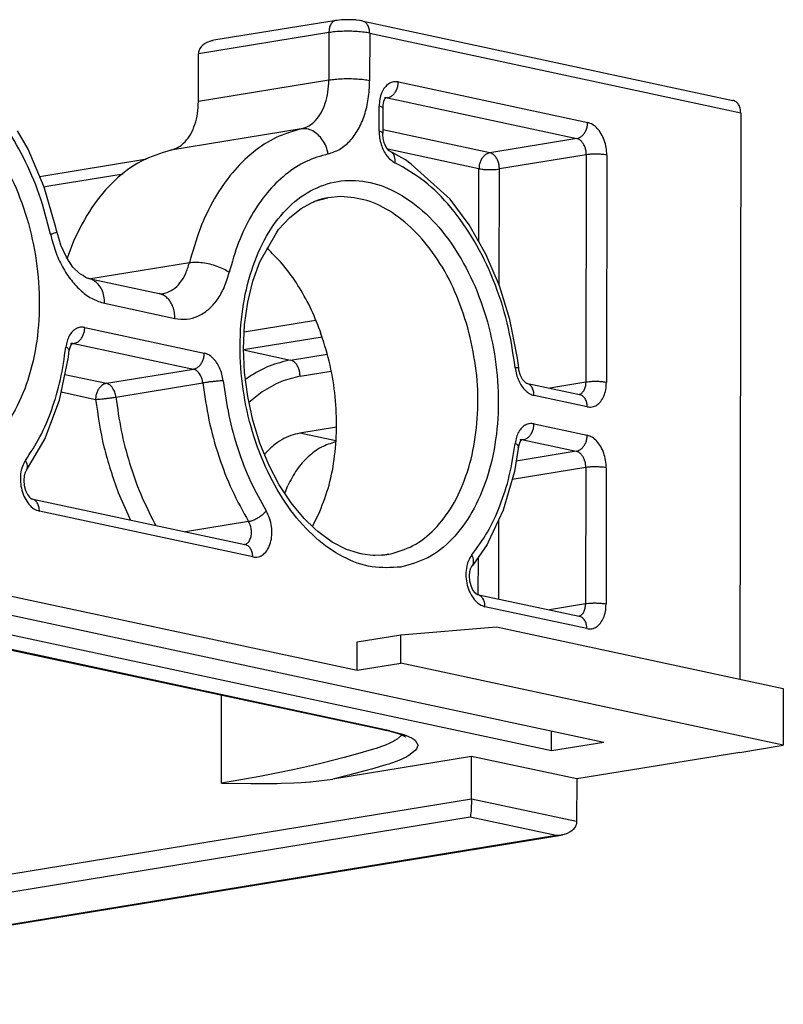
# Model space of a CAD drawing. Units: millimetres. Extents: x -7531 to 3469, y -2586 to 1874.
# Drawn here: x -1437 to -1410, y 1185 to 1219 of the extents above; entities that cross this region are included whole.
import ezdxf

# ---------------------------------------------------------------- set-up
doc = ezdxf.new("R2010")
doc.units = ezdxf.units.MM

# ---------------------------------------------------------------- blocks, each defined once
blk = doc.blocks.new('ID147060-147061', base_point=(-1116.627, 1379.866))
at = {"color": 1, "linetype": 'Continuous'}
for p, q in [((-1425.678, 1218.514), (-1429.899, 1217.825)), ((-1425.641, 1218.515), (-1425.678, 1218.514)), ((-1425.489, 1218.53), (-1425.641, 1218.515)), ((-1425.33, 1218.537), (-1425.489, 1218.53)), ((-1425.168, 1218.536), (-1425.33, 1218.537)), ((-1425.01, 1218.527), (-1425.168, 1218.536)), ((-1424.972, 1218.522), (-1425.01, 1218.527)), ((-1424.86, 1218.51), (-1424.972, 1218.522)), ((-1424.85, 1218.508), (-1424.86, 1218.51)), ((-1424.787, 1218.5), (-1424.85, 1218.508)), ((-1424.787, 1218.5), (-1411.972, 1215.751)), ((-1430.34, 1217.597), (-1430.382, 1217.537)), ((-1430.297, 1217.643), (-1430.34, 1217.597)), ((-1430.278, 1217.66), (-1430.297, 1217.643)), ((-1430.224, 1217.701), (-1430.278, 1217.66)), ((-1430.182, 1217.728), (-1430.224, 1217.701)), ((-1430.139, 1217.75), (-1430.182, 1217.728)), ((-1429.986, 1217.806), (-1430.139, 1217.75)), ((-1429.962, 1217.812), (-1429.986, 1217.806)), ((-1429.944, 1217.816), (-1429.962, 1217.812)), ((-1429.899, 1217.825), (-1429.944, 1217.816)), ((-1430.435, 1215.708), (-1430.432, 1217.356)), ((-1430.426, 1217.421), (-1430.432, 1217.356)), ((-1430.407, 1217.485), (-1430.426, 1217.421)), ((-1430.397, 1217.508), (-1430.407, 1217.485)), ((-1430.382, 1217.537), (-1430.397, 1217.508)), ((-1424.061, 1215.593), (-1424.065, 1215.484)), ((-1424.056, 1215.649), (-1424.061, 1215.593)), ((-1424.036, 1215.71), (-1424.056, 1215.649)), ((-1424.016, 1215.771), (-1424.036, 1215.71)), ((-1424.006, 1215.785), (-1424.016, 1215.771)), ((-1423.995, 1215.795), (-1424.006, 1215.785)), ((-1423.981, 1215.827), (-1423.995, 1215.795)), ((-1423.979, 1215.837), (-1423.981, 1215.827)), ((-1423.98, 1215.841), (-1423.979, 1215.837)), ((-1423.974, 1215.839), (-1423.98, 1215.841)), ((-1423.971, 1215.838), (-1423.974, 1215.839)), ((-1424.065, 1215.484), (-1424.067, 1214.62)), ((-1411.702, 1215.323), (-1411.732, 1195.754)), ((-1436.319, 1214.063), (-1436.687, 1214.699)), ((-1424.067, 1214.573), (-1424.067, 1214.62)), ((-1424.053, 1214.43), (-1424.067, 1214.573)), ((-1424.003, 1214.249), (-1424.053, 1214.43)), ((-1423.928, 1214.103), (-1424.003, 1214.249)), ((-1435.763, 1212.753), (-1436.319, 1214.063)), ((-1423.85, 1214.003), (-1423.928, 1214.103)), ((-1423.28, 1213.693), (-1423.85, 1214.003)), ((-1435.774, 1213.142), (-1432.35, 1213.702)), ((-1432.35, 1213.702), (-1432.238, 1213.72)), ((-1423.087, 1213.55), (-1423.28, 1213.693)), ((-1421.74, 1212.337), (-1423.087, 1213.55)), ((-1435.919, 1213.119), (-1435.774, 1213.142)), ((-1435.357, 1211.359), (-1435.763, 1212.753)), ((-1426.88, 1212.008), (-1426.547, 1212.194)), ((-1426.547, 1212.194), (-1426.423, 1212.258)), ((-1426.423, 1212.258), (-1426.411, 1212.262)), ((-1426.411, 1212.262), (-1425.98, 1212.383)), ((-1425.98, 1212.383), (-1425.969, 1212.383)), ((-1425.51, 1212.427), (-1425.969, 1212.383)), ((-1421.081, 1211.445), (-1421.74, 1212.337)), ((-1427.281, 1211.704), (-1426.88, 1212.008)), ((-1427.667, 1211.283), (-1427.281, 1211.704)), ((-1435.334, 1211.258), (-1435.357, 1211.359)), ((-1435.322, 1211.222), (-1435.334, 1211.258)), ((-1435.222, 1210.868), (-1435.322, 1211.222)), ((-1428.31, 1210.174), (-1427.738, 1211.175)), ((-1427.738, 1211.175), (-1427.667, 1211.283)), ((-1420.51, 1210.439), (-1421.081, 1211.445)), ((-1435.188, 1210.752), (-1435.222, 1210.868)), ((-1434.752, 1210.885), (-1434.964, 1210.295)), ((-1434.99, 1210.331), (-1435.188, 1210.752)), ((-1428.006, 1210.588), (-1428.073, 1210.643)), ((-1434.951, 1210.277), (-1434.99, 1210.331)), ((-1434.766, 1209.99), (-1434.951, 1210.277)), ((-1428.552, 1209.504), (-1428.31, 1210.174)), ((-1420.039, 1209.341), (-1420.51, 1210.439)), ((-1434.533, 1209.754), (-1434.766, 1209.99)), ((-1434.42, 1209.694), (-1434.533, 1209.754)), ((-1434.331, 1209.625), (-1434.42, 1209.694)), ((-1434.237, 1209.597), (-1434.331, 1209.625)), ((-1434.214, 1209.593), (-1434.237, 1209.597)), ((-1434.214, 1209.593), (-1431.789, 1209.072)), ((-1428.729, 1208.773), (-1428.552, 1209.504)), ((-1431.737, 1209.064), (-1431.589, 1209.085)), ((-1431.707, 1209.056), (-1431.589, 1209.085)), ((-1419.678, 1208.173), (-1420.039, 1209.341)), ((-1431.789, 1209.072), (-1431.779, 1209.073)), ((-1431.779, 1209.073), (-1431.733, 1209.063)), ((-1431.733, 1209.063), (-1431.719, 1209.056)), ((-1431.719, 1209.056), (-1431.707, 1209.056)), ((-1428.837, 1207.993), (-1428.729, 1208.773)), ((-1419.433, 1206.963), (-1419.678, 1208.173)), ((-1428.874, 1207.18), (-1428.837, 1207.993)), ((-1434.908, 1207.012), (-1434.893, 1207.119)), ((-1434.89, 1207.144), (-1434.893, 1207.119)), ((-1434.886, 1207.171), (-1434.89, 1207.144)), ((-1434.866, 1207.232), (-1434.886, 1207.171)), ((-1434.843, 1207.295), (-1434.866, 1207.232)), ((-1434.835, 1207.305), (-1434.843, 1207.295)), ((-1434.838, 1207.348), (-1434.807, 1207.357)), ((-1434.827, 1207.311), (-1434.835, 1207.305)), ((-1434.81, 1207.346), (-1434.827, 1207.311)), ((-1434.807, 1207.357), (-1434.81, 1207.346)), ((-1428.839, 1206.349), (-1428.874, 1207.18)), ((-1435.234, 1205.392), (-1434.925, 1206.878)), ((-1434.925, 1206.878), (-1434.908, 1207.012)), ((-1419.418, 1206.846), (-1419.433, 1206.963)), ((-1419.37, 1206.505), (-1419.418, 1206.846)), ((-1419.37, 1206.486), (-1419.37, 1206.505)), ((-1419.361, 1206.427), (-1419.37, 1206.486)), ((-1419.31, 1206.245), (-1419.361, 1206.427)), ((-1428.731, 1205.516), (-1428.839, 1206.349)), ((-1419.236, 1206.1), (-1419.31, 1206.245)), ((-1419.114, 1205.978), (-1419.236, 1206.1)), ((-1419.11, 1205.983), (-1419.114, 1205.978)), ((-1419.11, 1205.982), (-1419.11, 1205.983)), ((-1419.11, 1205.983), (-1419.11, 1205.983)), ((-1419.11, 1205.982), (-1417.274, 1205.589)), ((-1435.738, 1204.046), (-1435.234, 1205.392)), ((-1428.554, 1204.696), (-1428.731, 1205.516)), ((-1417.279, 1205.584), (-1417.274, 1205.589)), ((-1417.277, 1205.589), (-1417.279, 1205.584)), ((-1417.276, 1205.593), (-1417.277, 1205.589)), ((-1428.311, 1203.904), (-1428.554, 1204.696)), ((-1425.669, 1204.456), (-1426.926, 1204.251)), ((-1436.366, 1202.974), (-1435.738, 1204.046)), ((-1419.319, 1204.018), (-1419.288, 1204.027)), ((-1419.29, 1204.022), (-1419.319, 1204.018)), ((-1419.291, 1204.017), (-1419.308, 1203.982)), ((-1419.288, 1204.027), (-1419.291, 1204.017)), ((-1419.264, 1204.025), (-1419.29, 1204.022)), ((-1428.005, 1203.155), (-1428.311, 1203.904)), ((-1425.703, 1203.949), (-1425.688, 1203.951)), ((-1419.374, 1203.796), (-1419.518, 1202.925)), ((-1419.385, 1203.749), (-1419.374, 1203.796)), ((-1419.372, 1203.817), (-1419.374, 1203.796)), ((-1419.368, 1203.841), (-1419.372, 1203.817)), ((-1419.347, 1203.902), (-1419.368, 1203.841)), ((-1419.325, 1203.965), (-1419.347, 1203.902)), ((-1419.316, 1203.975), (-1419.325, 1203.965)), ((-1419.308, 1203.982), (-1419.316, 1203.975)), ((-1428.153, 1203.517), (-1428.125, 1203.554)), ((-1436.366, 1202.974), (-1436.381, 1202.953)), ((-1427.644, 1202.462), (-1428.005, 1203.155)), ((-1436.452, 1202.777), (-1436.465, 1202.618)), ((-1436.414, 1202.897), (-1436.452, 1202.777)), ((-1436.405, 1202.912), (-1436.414, 1202.897)), ((-1436.39, 1202.931), (-1436.405, 1202.912)), ((-1436.381, 1202.953), (-1436.39, 1202.931)), ((-1419.518, 1202.925), (-1419.902, 1201.585)), ((-1436.465, 1202.618), (-1436.45, 1202.444)), ((-1436.45, 1202.444), (-1436.406, 1202.275)), ((-1427.235, 1201.839), (-1427.644, 1202.462)), ((-1427.448, 1202.163), (-1427.344, 1202.443)), ((-1436.406, 1202.275), (-1436.341, 1202.133)), ((-1436.341, 1202.133), (-1436.268, 1202.036)), ((-1436.268, 1202.036), (-1436.241, 1202.02)), ((-1436.241, 1202.02), (-1436.213, 1201.987)), ((-1436.213, 1201.987), (-1436.196, 1201.984)), ((-1436.196, 1201.984), (-1428.828, 1200.403)), ((-1426.785, 1201.299), (-1427.235, 1201.839)), ((-1426.408, 1200.946), (-1426.785, 1201.299)), ((-1426.498, 1201.03), (-1426.24, 1201.542)), ((-1419.902, 1201.585), (-1420.422, 1200.487)), ((-1426.307, 1200.848), (-1426.408, 1200.946)), ((-1425.816, 1200.489), (-1426.307, 1200.848)), ((-1428.828, 1200.403), (-1428.846, 1200.404)), ((-1428.839, 1200.405), (-1428.83, 1200.407)), ((-1425.315, 1200.233), (-1425.816, 1200.489)), ((-1420.465, 1200.399), (-1420.96, 1199.691)), ((-1420.422, 1200.487), (-1420.465, 1200.399)), ((-1443.814, 1200.105), (-1424.947, 1196.057)), ((-1424.938, 1200.122), (-1425.315, 1200.233)), ((-1424.827, 1200.083), (-1424.938, 1200.122)), ((-1424.816, 1200.08), (-1424.827, 1200.083)), ((-1424.765, 1200.072), (-1424.816, 1200.08)), ((-1424.404, 1200.023), (-1424.765, 1200.072)), ((-1424.329, 1200.02), (-1424.404, 1200.023)), ((-1424.111, 1200.03), (-1424.329, 1200.02)), ((-1424.025, 1200.038), (-1424.111, 1200.03)), ((-1424.069, 1200.034), (-1423.851, 1200.065)), ((-1423.851, 1200.065), (-1424.025, 1200.038)), ((-1445.541, 1199.822), (-1416.435, 1193.578)), ((-1421.061, 1199.475), (-1421.024, 1199.595)), ((-1421.024, 1199.595), (-1421.013, 1199.612)), ((-1421.013, 1199.612), (-1420.999, 1199.627)), ((-1420.999, 1199.627), (-1420.96, 1199.691)), ((-1448.606, 1199.271), (-1431.12, 1195.519)), ((-1447.343, 1199.528), (-1418.237, 1193.283)), ((-1421.074, 1199.316), (-1421.061, 1199.475)), ((-1421.059, 1199.142), (-1421.074, 1199.316)), ((-1421.016, 1198.973), (-1421.059, 1199.142)), ((-1420.951, 1198.831), (-1421.016, 1198.973)), ((-1420.877, 1198.734), (-1420.951, 1198.831)), ((-1420.85, 1198.718), (-1420.877, 1198.734)), ((-1420.823, 1198.685), (-1420.85, 1198.718)), ((-1420.805, 1198.682), (-1420.823, 1198.685)), ((-1420.805, 1198.682), (-1417.286, 1197.927)), ((-1417.29, 1197.922), (-1417.286, 1197.927)), ((-1417.289, 1197.927), (-1417.29, 1197.922)), ((-1417.288, 1197.931), (-1417.289, 1197.927)), ((-1423.444, 1197.284), (-1420.14, 1197.558)), ((-1420.14, 1197.558), (-1410.231, 1195.432)), ((-1424.946, 1197.039), (-1423.444, 1197.284)), ((-1423.446, 1196.302), (-1423.444, 1197.284)), ((-1424.947, 1196.057), (-1424.946, 1197.039)), ((-1424.947, 1196.057), (-1423.446, 1196.302)), ((-1410.234, 1193.468), (-1423.446, 1196.302)), ((-1431.12, 1195.519), (-1424.126, 1194.018)), ((-1410.231, 1195.432), (-1410.234, 1193.468)), ((-1424.126, 1194.018), (-1423.929, 1193.974)), ((-1423.522, 1193.86), (-1423.929, 1193.974)), ((-1423.474, 1193.847), (-1423.522, 1193.86)), ((-1423.464, 1193.845), (-1423.474, 1193.847)), ((-1423.45, 1193.843), (-1423.464, 1193.845)), ((-1423.287, 1193.762), (-1423.45, 1193.843)), ((-1423.352, 1193.844), (-1423.31, 1193.785)), ((-1423.31, 1193.785), (-1423.288, 1193.762)), ((-1418.237, 1193.283), (-1418.236, 1193.964)), ((-1423.288, 1193.762), (-1423.281, 1193.755)), ((-1423.281, 1193.755), (-1423.287, 1193.762)), ((-1418.237, 1193.283), (-1416.435, 1193.578)), ((-1411.736, 1193.222), (-1410.234, 1193.468)), ((-1411.736, 1193.222), (-1417.367, 1192.302)), ((-1421, 1193.082), (-1425.789, 1192.299)), ((-1421.002, 1191.608), (-1421, 1193.082)), ((-1417.367, 1192.302), (-1421, 1193.082)), ((-1429.636, 1192.161), (-1428.621, 1192.146)), ((-1428.621, 1192.146), (-1428.268, 1192.145)), ((-1428.268, 1192.145), (-1427.718, 1192.15)), ((-1427.718, 1192.15), (-1427.565, 1192.153)), ((-1427.565, 1192.153), (-1427.141, 1192.168)), ((-1427.141, 1192.168), (-1426.884, 1192.182)), ((-1426.884, 1192.182), (-1426.585, 1192.203)), ((-1426.585, 1192.203), (-1426.562, 1192.205)), ((-1426.562, 1192.205), (-1425.789, 1192.299)), ((-1417.367, 1192.302), (-1417.369, 1190.829)), ((-1421.005, 1191.45), (-1421.007, 1191.374)), ((-1421.003, 1191.55), (-1421.005, 1191.45)), ((-1421.002, 1191.608), (-1421.003, 1191.55)), ((-1421.03, 1191.077), (-1421.04, 1191.015)), ((-1421.025, 1191.117), (-1421.03, 1191.077)), ((-1421.017, 1191.209), (-1421.025, 1191.117)), ((-1421.013, 1191.262), (-1421.017, 1191.209)), ((-1421.01, 1191.316), (-1421.013, 1191.262)), ((-1421.007, 1191.374), (-1421.01, 1191.316)), ((-1421.04, 1191.015), (-1421.048, 1190.985)), ((-1417.388, 1190.716), (-1417.404, 1190.677)), ((-1417.374, 1190.772), (-1417.388, 1190.716)), ((-1417.369, 1190.829), (-1417.374, 1190.772)), ((-1417.796, 1190.383), (-1417.857, 1190.368)), ((-1417.723, 1190.408), (-1417.796, 1190.383)), ((-1417.591, 1190.474), (-1417.723, 1190.408)), ((-1417.535, 1190.515), (-1417.591, 1190.474)), ((-1417.504, 1190.542), (-1417.535, 1190.515)), ((-1417.486, 1190.56), (-1417.504, 1190.542)), ((-1417.445, 1190.609), (-1417.486, 1190.56)), ((-1417.412, 1190.661), (-1417.445, 1190.609)), ((-1417.404, 1190.677), (-1417.412, 1190.661)), ((-1453.656, 1184.517), (-1417.902, 1190.36)), ((-1418.035, 1190.347), (-1418.076, 1190.347)), ((-1417.953, 1190.353), (-1418.035, 1190.347)), ((-1417.902, 1190.36), (-1417.953, 1190.353)), ((-1417.873, 1190.365), (-1417.902, 1190.36)), ((-1417.857, 1190.368), (-1417.873, 1190.365))]:
    blk.add_line(p, q, dxfattribs=at)
at = {"color": 124, "linetype": 'Continuous'}
for p, q in [((-1425.928, 1218.092), (-1430.432, 1217.356)), ((-1425.928, 1218.092), (-1425.93, 1216.444)), ((-1424.516, 1218.073), (-1424.519, 1216.425)), ((-1424.516, 1218.073), (-1411.702, 1215.323)), ((-1425.93, 1216.444), (-1430.435, 1215.708)), ((-1423.528, 1216.387), (-1416.988, 1214.984)), ((-1423.904, 1215.834), (-1423.983, 1215.821)), ((-1423.904, 1215.834), (-1423.971, 1215.838)), ((-1423.904, 1215.834), (-1417.364, 1214.431)), ((-1424.191, 1214.682), (-1424.19, 1215.546)), ((-1426.886, 1214.762), (-1431.39, 1214.026)), ((-1420.368, 1213.941), (-1424.066, 1214.734)), ((-1417.364, 1214.431), (-1420.368, 1213.941)), ((-1420.744, 1213.388), (-1423.892, 1214.063)), ((-1417.035, 1213.869), (-1420.038, 1213.379)), ((-1417.035, 1213.869), (-1417.047, 1206.011)), ((-1416.329, 1213.86), (-1416.342, 1206.002)), ((-1433.456, 1213.142), (-1433.035, 1213.21)), ((-1420.748, 1210.858), (-1420.744, 1213.388)), ((-1420.044, 1209.352), (-1420.038, 1213.379)), ((-1435.596, 1212.792), (-1433.456, 1213.142)), ((-1435.768, 1212.764), (-1435.596, 1212.792)), ((-1430.746, 1210.134), (-1434.147, 1209.578)), ((-1433.673, 1208.738), (-1431.248, 1208.217)), ((-1428.848, 1207.757), (-1426.384, 1208.16)), ((-1434.36, 1207.902), (-1430.23, 1207.016)), ((-1428.872, 1207.137), (-1426.164, 1207.58)), ((-1434.814, 1207.337), (-1434.736, 1207.35)), ((-1434.783, 1207.355), (-1434.736, 1207.35)), ((-1434.736, 1207.35), (-1430.606, 1206.464)), ((-1428.872, 1207.125), (-1427.253, 1206.778)), ((-1427.253, 1206.778), (-1425.983, 1206.985)), ((-1433.609, 1205.973), (-1430.606, 1206.464)), ((-1426.923, 1206.216), (-1425.843, 1206.392)), ((-1435.049, 1206.282), (-1433.609, 1205.973)), ((-1428.693, 1206.186), (-1428.807, 1206.104)), ((-1433.284, 1205.496), (-1430.281, 1205.987)), ((-1417.047, 1206.011), (-1418.294, 1205.807)), ((-1435.175, 1205.676), (-1433.985, 1205.42)), ((-1428.226, 1205.68), (-1428.688, 1205.314)), ((-1417.004, 1205.161), (-1418.84, 1205.555)), ((-1418.841, 1204.573), (-1417.005, 1204.179)), ((-1425.686, 1203.985), (-1426.926, 1204.251)), ((-1419.217, 1204.02), (-1419.296, 1204.007)), ((-1419.217, 1204.02), (-1417.381, 1203.626)), ((-1417.381, 1203.626), (-1419.459, 1203.287)), ((-1417.052, 1203.064), (-1419.597, 1202.648)), ((-1417.052, 1203.064), (-1417.059, 1198.349)), ((-1416.346, 1203.055), (-1416.354, 1198.34)), ((-1433.21, 1202.202), (-1432.775, 1201.25)), ((-1428.557, 1199.976), (-1435.925, 1201.556)), ((-1431.949, 1201.138), (-1431.907, 1201.064)), ((-1428.701, 1201.201), (-1430.884, 1200.844)), ((-1420.061, 1198.522), (-1420.057, 1201.258)), ((-1420.767, 1198.674), (-1420.765, 1199.971)), ((-1423.825, 1193.971), (-1448.694, 1199.307)), ((-1417.016, 1197.499), (-1420.535, 1198.254)), ((-1417.059, 1198.349), (-1418.306, 1198.146)), ((-1429.636, 1192.161), (-1429.632, 1195.2)), ((-1423.894, 1193.969), (-1423.929, 1193.974)), ((-1423.825, 1193.971), (-1423.894, 1193.969)), ((-1423.825, 1193.971), (-1423.371, 1193.851)), ((-1423.443, 1193.79), (-1423.465, 1193.767)), ((-1423.421, 1193.828), (-1423.443, 1193.79)), ((-1423.371, 1193.851), (-1423.277, 1193.818)), ((-1423.277, 1193.818), (-1423.053, 1193.716)), ((-1423.966, 1193.475), (-1424.111, 1193.42)), ((-1423.823, 1193.535), (-1423.966, 1193.475)), ((-1423.686, 1193.604), (-1423.823, 1193.535)), ((-1423.644, 1193.629), (-1423.686, 1193.604)), ((-1423.565, 1193.681), (-1423.644, 1193.629)), ((-1423.465, 1193.767), (-1423.565, 1193.681)), ((-1423.053, 1193.716), (-1422.947, 1193.644)), ((-1422.947, 1193.644), (-1422.85, 1193.484)), ((-1422.852, 1193.461), (-1422.905, 1193.344)), ((-1422.85, 1193.484), (-1422.852, 1193.461)), ((-1425.018, 1193.145), (-1425.395, 1193.045)), ((-1424.389, 1193.327), (-1425.018, 1193.145)), ((-1424.298, 1193.357), (-1424.389, 1193.327)), ((-1424.111, 1193.42), (-1424.298, 1193.357)), ((-1423.167, 1193.109), (-1423.233, 1193.072)), ((-1422.951, 1193.283), (-1423.167, 1193.109)), ((-1422.905, 1193.344), (-1422.951, 1193.283)), ((-1426.497, 1192.773), (-1427.119, 1192.634)), ((-1426.159, 1192.854), (-1426.497, 1192.773)), ((-1425.395, 1193.045), (-1426.159, 1192.854)), ((-1423.96, 1192.788), (-1424.459, 1192.641)), ((-1423.86, 1192.82), (-1423.96, 1192.788)), ((-1423.515, 1192.943), (-1423.86, 1192.82)), ((-1423.233, 1193.072), (-1423.515, 1192.943)), ((-1427.684, 1192.516), (-1428.313, 1192.393)), ((-1427.119, 1192.634), (-1427.684, 1192.516)), ((-1425.208, 1192.443), (-1425.789, 1192.299)), ((-1424.645, 1192.59), (-1425.208, 1192.443)), ((-1424.459, 1192.641), (-1424.645, 1192.59)), ((-1428.965, 1192.275), (-1429.636, 1192.161)), ((-1428.313, 1192.393), (-1428.965, 1192.275)), ((-1421.002, 1191.608), (-1457.039, 1185.719)), ((-1417.369, 1190.829), (-1421.002, 1191.608)), ((-1421.048, 1190.985), (-1456.71, 1185.157)), ((-1418.076, 1190.347), (-1421.048, 1190.985)), ((-1418.076, 1190.347), (-1453.733, 1184.52))]:
    blk.add_line(p, q, dxfattribs=at)
for points in [[(-1425.678, 1218.514), (-1425.778, 1218.471), (-1425.858, 1218.378), (-1425.91, 1218.247), (-1425.928, 1218.092)], [(-1424.516, 1218.073), (-1424.535, 1218.225), (-1424.591, 1218.356), (-1424.678, 1218.451), (-1424.787, 1218.5)], [(-1424.516, 1218.073), (-1424.713, 1218.105), (-1424.947, 1218.127), (-1425.203, 1218.137), (-1425.464, 1218.134), (-1425.711, 1218.119), (-1425.928, 1218.092)], [(-1441.477, 1216.349), (-1442.412, 1216.024), (-1443.245, 1215.382), (-1443.935, 1214.455), (-1444.447, 1213.288), (-1444.756, 1211.941), (-1444.846, 1210.48), (-1444.712, 1208.98), (-1444.361, 1207.516), (-1443.812, 1206.16), (-1443.09, 1204.981), (-1442.233, 1204.038), (-1441.283, 1203.378), (-1440.289, 1203.035), (-1439.3, 1203.025), (-1438.365, 1203.349), (-1437.531, 1203.992), (-1436.841, 1204.919), (-1436.329, 1206.086), (-1436.02, 1207.433), (-1435.931, 1208.893), (-1436.064, 1210.393), (-1436.415, 1211.858), (-1436.965, 1213.214), (-1437.686, 1214.393), (-1438.543, 1215.336), (-1439.493, 1215.995), (-1440.487, 1216.339), (-1441.477, 1216.349)], [(-1426.886, 1214.762), (-1426.624, 1214.866), (-1426.39, 1215.056), (-1426.197, 1215.322), (-1426.051, 1215.652), (-1425.961, 1216.033), (-1425.93, 1216.444)], [(-1425.952, 1213.902), (-1425.559, 1214.058), (-1425.209, 1214.342), (-1424.919, 1214.741), (-1424.701, 1215.237), (-1424.565, 1215.807), (-1424.519, 1216.425)], [(-1424.519, 1216.425), (-1424.716, 1216.458), (-1424.95, 1216.48), (-1425.206, 1216.49), (-1425.466, 1216.487), (-1425.713, 1216.471), (-1425.93, 1216.444)], [(-1423.528, 1216.387), (-1423.699, 1216.39), (-1423.858, 1216.326), (-1423.995, 1216.199), (-1424.101, 1216.018), (-1424.167, 1215.796), (-1424.19, 1215.546)], [(-1423.904, 1215.834), (-1423.807, 1215.867), (-1423.716, 1215.931), (-1423.638, 1216.022), (-1423.579, 1216.133), (-1423.541, 1216.258), (-1423.528, 1216.387)], [(-1435.544, 1211.127), (-1435.934, 1212.501), (-1436.478, 1213.777), (-1437.158, 1214.913), (-1437.949, 1215.867)], [(-1424.065, 1215.484), (-1424.097, 1215.517), (-1424.19, 1215.546)], [(-1417.364, 1214.431), (-1417.267, 1214.464), (-1417.177, 1214.528), (-1417.099, 1214.619), (-1417.039, 1214.73), (-1417.001, 1214.855), (-1416.988, 1214.984)], [(-1416.329, 1213.86), (-1416.351, 1214.119), (-1416.417, 1214.37), (-1416.522, 1214.596), (-1416.658, 1214.781), (-1416.817, 1214.914), (-1416.988, 1214.984)], [(-1426.886, 1214.762), (-1427.747, 1214.462), (-1428.546, 1213.951), (-1429.262, 1213.242), (-1429.877, 1212.354), (-1430.376, 1211.309), (-1430.746, 1210.134)], [(-1425.952, 1213.902), (-1426.025, 1214.152), (-1426.144, 1214.377), (-1426.301, 1214.561), (-1426.486, 1214.692), (-1426.685, 1214.761), (-1426.886, 1214.762)], [(-1424.191, 1214.682), (-1424.174, 1214.452), (-1424.121, 1214.226), (-1424.037, 1214.017), (-1423.926, 1213.836), (-1423.793, 1213.694), (-1423.645, 1213.597)], [(-1424.067, 1214.62), (-1424.099, 1214.653), (-1424.191, 1214.682)], [(-1417.035, 1213.869), (-1417.046, 1213.999), (-1417.079, 1214.124), (-1417.131, 1214.237), (-1417.199, 1214.33), (-1417.279, 1214.396), (-1417.364, 1214.431)], [(-1425.952, 1213.902), (-1426.715, 1213.636), (-1427.422, 1213.183), (-1428.057, 1212.556), (-1428.602, 1211.769), (-1429.044, 1210.844), (-1429.371, 1209.803)], [(-1423.645, 1213.597), (-1423.642, 1213.706), (-1423.66, 1213.805), (-1423.698, 1213.889), (-1423.754, 1213.954)], [(-1420.368, 1213.941), (-1420.465, 1213.908), (-1420.555, 1213.844), (-1420.633, 1213.753), (-1420.693, 1213.642), (-1420.731, 1213.517), (-1420.744, 1213.388)], [(-1420.038, 1213.379), (-1420.049, 1213.508), (-1420.082, 1213.634), (-1420.134, 1213.747), (-1420.203, 1213.839), (-1420.282, 1213.905), (-1420.368, 1213.941)], [(-1416.329, 1213.86), (-1416.428, 1213.876), (-1416.545, 1213.887), (-1416.673, 1213.892), (-1416.803, 1213.89), (-1416.927, 1213.883), (-1417.035, 1213.869)], [(-1419.489, 1206.508), (-1419.77, 1208.064), (-1420.249, 1209.546), (-1420.906, 1210.892), (-1421.715, 1212.046), (-1422.641, 1212.961), (-1423.645, 1213.597)], [(-1420.744, 1213.388), (-1420.645, 1213.372), (-1420.528, 1213.361), (-1420.4, 1213.356), (-1420.27, 1213.357), (-1420.146, 1213.365), (-1420.038, 1213.379)], [(-1423.446, 1199.624), (-1422.511, 1199.948), (-1421.678, 1200.59), (-1420.988, 1201.518), (-1420.476, 1202.685), (-1420.167, 1204.032), (-1420.077, 1205.492), (-1420.211, 1206.992), (-1420.562, 1208.457), (-1421.111, 1209.813), (-1421.833, 1210.991), (-1422.69, 1211.934), (-1423.64, 1212.594), (-1424.634, 1212.937), (-1425.623, 1212.947), (-1426.558, 1212.623), (-1427.392, 1211.981), (-1428.082, 1211.053), (-1428.594, 1209.887), (-1428.903, 1208.539), (-1428.992, 1207.079), (-1428.859, 1205.579), (-1428.508, 1204.114), (-1427.958, 1202.759), (-1427.237, 1201.58), (-1426.38, 1200.637), (-1425.43, 1199.977), (-1424.436, 1199.634), (-1423.446, 1199.624)], [(-1421.128, 1207.888), (-1421.574, 1209.138), (-1422.177, 1210.25), (-1422.909, 1211.173), (-1423.734, 1211.863), (-1424.615, 1212.288), (-1425.51, 1212.427)], [(-1435.544, 1211.127), (-1435.436, 1211.161), (-1435.362, 1211.189), (-1435.323, 1211.209), (-1435.322, 1211.222)], [(-1435.544, 1211.127), (-1435.373, 1210.539), (-1435.129, 1210), (-1434.823, 1209.532), (-1434.468, 1209.156), (-1434.08, 1208.887), (-1433.673, 1208.738)], [(-1431.589, 1209.085), (-1431.312, 1209.215), (-1431.07, 1209.441), (-1430.879, 1209.753), (-1430.746, 1210.134)], [(-1429.371, 1209.803), (-1429.558, 1209.916), (-1429.784, 1210.013), (-1430.032, 1210.088), (-1430.287, 1210.134), (-1430.531, 1210.15), (-1430.746, 1210.134)], [(-1431.248, 1208.217), (-1430.842, 1208.193), (-1430.452, 1208.294), (-1430.097, 1208.518), (-1429.79, 1208.854), (-1429.544, 1209.289), (-1429.371, 1209.803)], [(-1433.673, 1208.738), (-1433.699, 1208.988), (-1433.773, 1209.212), (-1433.892, 1209.396), (-1434.047, 1209.527)], [(-1431.248, 1208.217), (-1431.265, 1208.424), (-1431.316, 1208.615), (-1431.398, 1208.783), (-1431.508, 1208.919), (-1431.64, 1209.017), (-1431.789, 1209.072)], [(-1434.36, 1207.902), (-1434.513, 1207.908), (-1434.659, 1207.86), (-1434.788, 1207.76), (-1434.893, 1207.615), (-1434.97, 1207.431), (-1435.013, 1207.219)], [(-1434.736, 1207.35), (-1434.639, 1207.382), (-1434.548, 1207.446), (-1434.47, 1207.537), (-1434.41, 1207.648), (-1434.373, 1207.773), (-1434.36, 1207.902)], [(-1423.851, 1200.065), (-1423.022, 1200.364), (-1422.281, 1200.935), (-1421.661, 1201.75), (-1421.192, 1202.772), (-1420.894, 1203.953), (-1420.782, 1205.24), (-1420.862, 1206.572), (-1421.128, 1207.888)], [(-1436.407, 1203.311), (-1435.906, 1204.13), (-1435.501, 1205.068), (-1435.201, 1206.105), (-1435.013, 1207.219)], [(-1434.893, 1207.119), (-1434.93, 1207.17), (-1435.013, 1207.219)], [(-1430.606, 1206.464), (-1430.509, 1206.496), (-1430.418, 1206.56), (-1430.34, 1206.651), (-1430.281, 1206.762), (-1430.243, 1206.887), (-1430.23, 1207.016)], [(-1429.58, 1206.063), (-1429.624, 1206.291), (-1429.7, 1206.505), (-1429.805, 1206.694), (-1429.933, 1206.848), (-1430.077, 1206.957), (-1430.23, 1207.016)], [(-1427.253, 1206.778), (-1427.986, 1206.568), (-1428.693, 1206.186)], [(-1426.923, 1206.216), (-1426.934, 1206.345), (-1426.967, 1206.471), (-1427.019, 1206.584), (-1427.088, 1206.676), (-1427.167, 1206.743), (-1427.253, 1206.778)], [(-1430.281, 1205.987), (-1430.32, 1206.156), (-1430.394, 1206.303), (-1430.493, 1206.41), (-1430.606, 1206.464)], [(-1419.37, 1206.505), (-1419.389, 1206.509), (-1419.43, 1206.51), (-1419.489, 1206.508)], [(-1419.489, 1206.508), (-1419.446, 1206.28), (-1419.37, 1206.066), (-1419.264, 1205.877), (-1419.136, 1205.723), (-1418.992, 1205.614), (-1418.84, 1205.555)], [(-1429.58, 1206.063), (-1429.677, 1206.057), (-1429.793, 1206.047), (-1429.92, 1206.034), (-1430.05, 1206.019), (-1430.173, 1206.003), (-1430.281, 1205.987)], [(-1429.58, 1206.063), (-1429.381, 1204.857), (-1429.062, 1203.686), (-1428.63, 1202.58), (-1428.096, 1201.567)], [(-1426.923, 1206.216), (-1427.586, 1206.026), (-1428.226, 1205.68)], [(-1416.342, 1206.002), (-1416.44, 1206.018), (-1416.557, 1206.029), (-1416.685, 1206.034), (-1416.815, 1206.032), (-1416.939, 1206.025), (-1417.047, 1206.011)], [(-1433.609, 1205.973), (-1433.706, 1205.94), (-1433.797, 1205.876), (-1433.875, 1205.786), (-1433.935, 1205.674), (-1433.972, 1205.55), (-1433.985, 1205.42)], [(-1433.284, 1205.496), (-1433.323, 1205.665), (-1433.397, 1205.812), (-1433.496, 1205.919), (-1433.609, 1205.973)], [(-1430.281, 1205.987), (-1430.07, 1204.703), (-1429.729, 1203.457), (-1429.27, 1202.28), (-1428.701, 1201.201)], [(-1418.84, 1205.555), (-1418.859, 1205.707), (-1418.915, 1205.838), (-1419.001, 1205.933), (-1419.11, 1205.982)], [(-1417.276, 1205.593), (-1417.184, 1205.643), (-1417.111, 1205.736), (-1417.064, 1205.863), (-1417.047, 1206.011)], [(-1417.004, 1205.161), (-1416.833, 1205.158), (-1416.673, 1205.222), (-1416.536, 1205.349), (-1416.431, 1205.529), (-1416.364, 1205.752), (-1416.342, 1206.002)], [(-1433.985, 1205.42), (-1433.888, 1205.426), (-1433.772, 1205.436), (-1433.645, 1205.449), (-1433.516, 1205.464), (-1433.393, 1205.48), (-1433.284, 1205.496)], [(-1433.985, 1205.42), (-1433.696, 1203.777), (-1433.21, 1202.202)], [(-1433.284, 1205.496), (-1433.1, 1204.342), (-1432.812, 1203.217), (-1432.426, 1202.141), (-1431.949, 1201.138)], [(-1417.004, 1205.161), (-1417.023, 1205.313), (-1417.079, 1205.444), (-1417.165, 1205.539), (-1417.274, 1205.589)], [(-1418.841, 1204.573), (-1418.994, 1204.579), (-1419.138, 1204.532), (-1419.267, 1204.433), (-1419.372, 1204.29), (-1419.449, 1204.108), (-1419.493, 1203.898)], [(-1419.217, 1204.02), (-1419.12, 1204.053), (-1419.03, 1204.117), (-1418.952, 1204.207), (-1418.892, 1204.319), (-1418.854, 1204.443), (-1418.841, 1204.573)], [(-1419.217, 1204.02), (-1419.241, 1204.024), (-1419.264, 1204.025)], [(-1417.381, 1203.626), (-1417.284, 1203.659), (-1417.194, 1203.723), (-1417.116, 1203.814), (-1417.056, 1203.925), (-1417.018, 1204.05), (-1417.005, 1204.179)], [(-1416.346, 1203.055), (-1416.368, 1203.314), (-1416.434, 1203.565), (-1416.539, 1203.791), (-1416.675, 1203.976), (-1416.834, 1204.109), (-1417.005, 1204.179)], [(-1420.991, 1200.042), (-1420.454, 1200.826), (-1420.019, 1201.746), (-1419.696, 1202.779), (-1419.493, 1203.898)], [(-1419.374, 1203.796), (-1419.411, 1203.848), (-1419.493, 1203.898)], [(-1436.407, 1203.311), (-1436.515, 1203.101), (-1436.575, 1202.844), (-1436.58, 1202.561), (-1436.53, 1202.276), (-1436.43, 1202.014), (-1436.287, 1201.795), (-1436.114, 1201.638), (-1435.925, 1201.556)], [(-1436.366, 1202.974), (-1436.34, 1203.046), (-1436.338, 1203.129), (-1436.361, 1203.22), (-1436.407, 1203.311)], [(-1417.052, 1203.064), (-1417.063, 1203.194), (-1417.096, 1203.319), (-1417.148, 1203.432), (-1417.216, 1203.525), (-1417.296, 1203.591), (-1417.381, 1203.626)], [(-1416.346, 1203.055), (-1416.444, 1203.071), (-1416.562, 1203.082), (-1416.69, 1203.087), (-1416.82, 1203.085), (-1416.943, 1203.078), (-1417.052, 1203.064)], [(-1435.925, 1201.556), (-1435.945, 1201.709), (-1436, 1201.839), (-1436.087, 1201.934), (-1436.196, 1201.984)], [(-1428.701, 1201.201), (-1428.596, 1201.227), (-1428.483, 1201.272), (-1428.368, 1201.333), (-1428.261, 1201.406), (-1428.168, 1201.486), (-1428.096, 1201.567)], [(-1428.557, 1199.976), (-1428.364, 1199.977), (-1428.187, 1200.064), (-1428.043, 1200.23), (-1427.944, 1200.459), (-1427.898, 1200.732), (-1427.909, 1201.024), (-1427.977, 1201.311), (-1428.096, 1201.567)], [(-1428.83, 1200.407), (-1428.73, 1200.464), (-1428.653, 1200.572), (-1428.609, 1200.717), (-1428.603, 1200.883), (-1428.635, 1201.051), (-1428.701, 1201.201)], [(-1428.557, 1199.976), (-1428.576, 1200.128), (-1428.632, 1200.258), (-1428.719, 1200.353), (-1428.828, 1200.403)], [(-1420.991, 1200.042), (-1421.11, 1199.837), (-1421.179, 1199.58), (-1421.192, 1199.293), (-1421.146, 1199.001), (-1421.048, 1198.729), (-1420.904, 1198.502), (-1420.728, 1198.339), (-1420.535, 1198.254)], [(-1420.96, 1199.691), (-1420.932, 1199.766), (-1420.928, 1199.853), (-1420.948, 1199.946), (-1420.991, 1200.042)], [(-1420.535, 1198.254), (-1420.554, 1198.407), (-1420.61, 1198.537), (-1420.697, 1198.632), (-1420.805, 1198.682)], [(-1417.288, 1197.931), (-1417.196, 1197.981), (-1417.123, 1198.074), (-1417.076, 1198.201), (-1417.059, 1198.349)], [(-1416.354, 1198.34), (-1416.452, 1198.356), (-1416.569, 1198.367), (-1416.697, 1198.372), (-1416.827, 1198.371), (-1416.951, 1198.363), (-1417.059, 1198.349)], [(-1417.016, 1197.499), (-1416.845, 1197.496), (-1416.685, 1197.56), (-1416.548, 1197.687), (-1416.443, 1197.868), (-1416.376, 1198.09), (-1416.354, 1198.34)], [(-1417.016, 1197.499), (-1417.035, 1197.652), (-1417.091, 1197.782), (-1417.177, 1197.877), (-1417.286, 1197.927)]]:
    blk.add_spline(points, degree=3, dxfattribs=at)
at = {"color": 1, "linetype": 'Continuous'}
for points in [[(-1431.39, 1214.026), (-1431.128, 1214.13), (-1430.895, 1214.32), (-1430.701, 1214.586), (-1430.556, 1214.916), (-1430.466, 1215.296), (-1430.435, 1215.708)], [(-1423.971, 1215.838), (-1423.989, 1215.836), (-1424.006, 1215.832)], [(-1411.702, 1215.323), (-1411.721, 1215.476), (-1411.776, 1215.606), (-1411.863, 1215.701), (-1411.972, 1215.751)], [(-1431.39, 1214.026), (-1432.4, 1213.649), (-1433.317, 1212.983), (-1434.11, 1212.05), (-1434.752, 1210.885)], [(-1425.969, 1212.383), (-1426.214, 1212.326), (-1426.453, 1212.246)], [(-1426.231, 1207.786), (-1426.578, 1208.607), (-1426.996, 1209.359), (-1427.476, 1210.024), (-1428.006, 1210.588)], [(-1434.047, 1209.527), (-1434.129, 1209.567), (-1434.214, 1209.593)], [(-1426.24, 1201.542), (-1425.923, 1202.459), (-1425.728, 1203.469), (-1425.662, 1204.541), (-1425.725, 1205.641), (-1425.917, 1206.734), (-1426.231, 1207.786)], [(-1434.783, 1207.355), (-1434.811, 1207.353), (-1434.838, 1207.348)], [(-1426.926, 1204.251), (-1427.244, 1204.167), (-1427.555, 1204.02), (-1427.851, 1203.814), (-1428.125, 1203.554)], [(-1425.703, 1203.949), (-1426.187, 1203.763), (-1426.638, 1203.437), (-1427.031, 1202.989), (-1427.344, 1202.443)]]:
    blk.add_spline(points, degree=3, dxfattribs=at)

msp = doc.modelspace()

# ---------------------------------------------------------------- block references
msp.add_blockref('ID147060-147061', (-1116.627, 1379.866))

doc.saveas('drawing.dxf')
